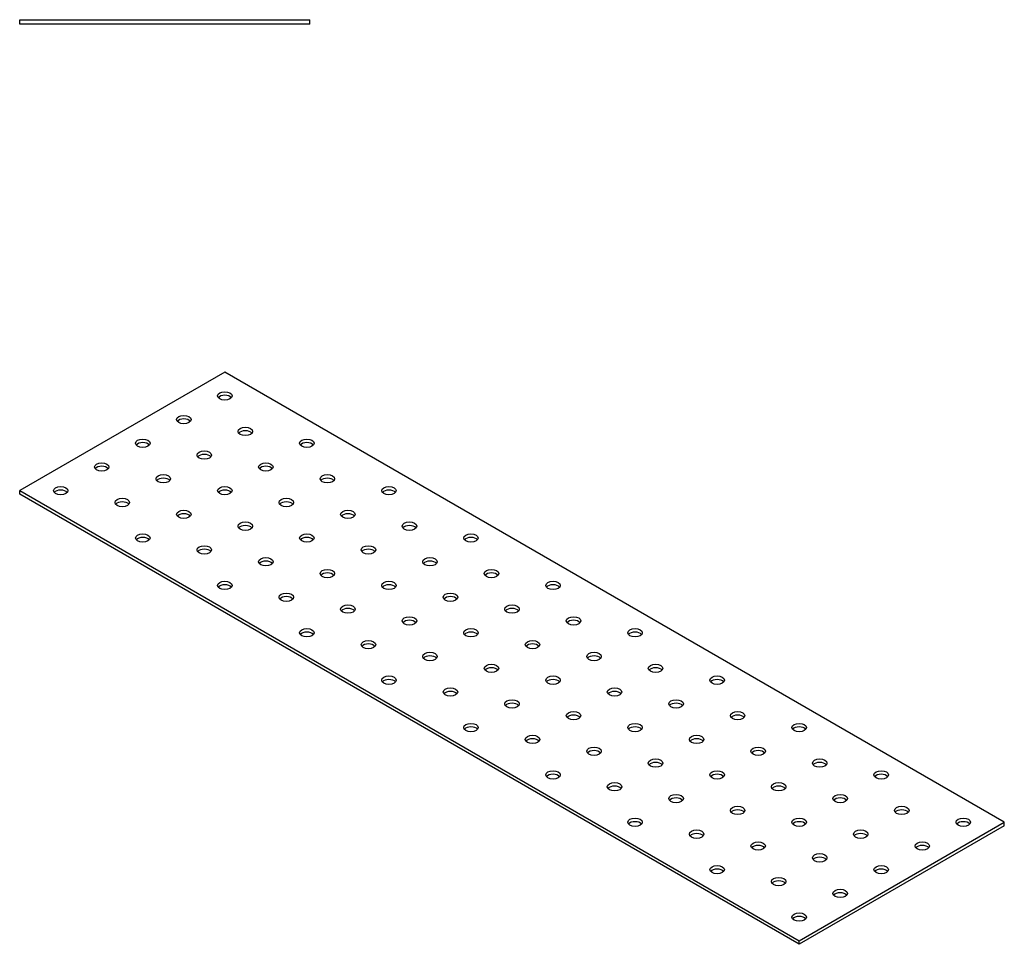
# Model space of a CAD drawing. Units: millimetres. Extents: x 1590 to 2649, y 1177 to 1721.
# Drawn here: x 2310 to 2649, y 1182 to 1501 of the extents above; entities that cross this region are included whole.
import ezdxf

# ---------------------------------------------------------------- set-up
doc = ezdxf.new("R2010")
doc.units = ezdxf.units.MM
doc.layers.add('Part', color=7, linetype='Continuous', lineweight=25)

msp = doc.modelspace()

# ---------------------------------------------------------------- linework, layer by layer
at = {"layer": 'Part'}
for p, q in [((2310, 1500.75), (2410, 1500.75)), ((2310, 1499.25), (2310, 1500.75)), ((2410, 1499.25), (2410, 1500.75)), ((2410, 1499.25), (2310, 1499.25)), ((2380.71, 1379.25), (2310, 1338.43)), ((2649.41, 1224.12), (2380.71, 1379.25)), ((2310, 1338.43), (2578.7, 1183.29)), ((2310, 1337.2), (2310, 1338.43)), ((2578.7, 1182.07), (2310, 1337.2)), ((2578.7, 1183.29), (2649.41, 1224.12)), ((2649.41, 1222.89), (2578.7, 1182.07)), ((2649.41, 1222.89), (2649.41, 1224.12)), ((2578.7, 1182.07), (2578.7, 1183.29))]:
    msp.add_line(p, q, dxfattribs=at)
for centre in [(2380.71, 1371.09), (2366.57, 1362.92), (2387.78, 1358.84), (2352.43, 1354.76), (2408.99, 1354.76), (2373.64, 1350.67), (2338.28, 1346.59), (2394.85, 1346.59), (2359.5, 1342.51), (2416.07, 1342.51), (2324.14, 1338.43), (2380.71, 1338.43), (2437.28, 1338.43), (2345.36, 1334.34), (2401.92, 1334.34), (2366.57, 1330.26), (2423.14, 1330.26), (2387.78, 1326.18), (2444.35, 1326.18), (2352.43, 1322.1), (2408.99, 1322.1), (2465.56, 1322.1), (2373.64, 1318.01), (2430.21, 1318.01), (2394.85, 1313.93), (2451.42, 1313.93), (2416.07, 1309.85), (2472.63, 1309.85), (2380.71, 1305.77), (2437.28, 1305.77), (2493.85, 1305.77), (2401.92, 1301.68), (2458.49, 1301.68), (2423.14, 1297.6), (2479.71, 1297.6), (2444.35, 1293.52), (2500.92, 1293.52), (2408.99, 1289.44), (2465.56, 1289.44), (2522.13, 1289.44), (2430.21, 1285.35), (2486.78, 1285.35), (2451.42, 1281.27), (2507.99, 1281.27), (2472.63, 1277.19), (2529.2, 1277.19), (2437.28, 1273.11), (2493.85, 1273.11), (2550.42, 1273.11), (2458.49, 1269.02), (2515.06, 1269.02), (2479.71, 1264.94), (2536.27, 1264.94), (2500.92, 1260.86), (2557.49, 1260.86), (2465.56, 1256.78), (2522.13, 1256.78), (2578.7, 1256.78), (2486.78, 1252.69), (2543.35, 1252.69), (2507.99, 1248.61), (2564.56, 1248.61), (2529.2, 1244.53), (2585.77, 1244.53), (2493.85, 1240.45), (2550.42, 1240.45), (2606.98, 1240.45), (2515.06, 1236.36), (2571.63, 1236.36), (2536.27, 1232.28), (2592.84, 1232.28), (2557.49, 1228.2), (2614.06, 1228.2), (2522.13, 1224.12), (2578.7, 1224.12), (2635.27, 1224.12), (2543.35, 1220.03), (2599.91, 1220.03), (2564.56, 1215.95), (2621.13, 1215.95), (2585.77, 1211.87), (2550.42, 1207.79), (2606.98, 1207.79), (2571.63, 1203.7), (2592.84, 1199.62), (2578.7, 1191.46)]:
    msp.add_ellipse(centre, major_axis=(2.5, 0), ratio=0.57735, dxfattribs=at)
for centre in [(2380.71, 1369.86), (2366.57, 1361.7), (2387.78, 1357.61), (2352.43, 1353.53), (2408.99, 1353.53), (2373.64, 1349.45), (2338.28, 1345.37), (2394.85, 1345.37), (2359.5, 1341.28), (2416.07, 1341.28), (2324.14, 1337.2), (2380.71, 1337.2), (2437.28, 1337.2), (2345.36, 1333.12), (2401.92, 1333.12), (2366.57, 1329.04), (2423.14, 1329.04), (2387.78, 1324.95), (2444.35, 1324.95), (2352.43, 1320.87), (2408.99, 1320.87), (2465.56, 1320.87), (2373.64, 1316.79), (2430.21, 1316.79), (2394.85, 1312.71), (2451.42, 1312.71), (2416.07, 1308.62), (2472.63, 1308.62), (2380.71, 1304.54), (2437.28, 1304.54), (2493.85, 1304.54), (2401.92, 1300.46), (2458.49, 1300.46), (2423.14, 1296.38), (2479.71, 1296.38), (2444.35, 1292.29), (2500.92, 1292.29), (2408.99, 1288.21), (2465.56, 1288.21), (2522.13, 1288.21), (2430.21, 1284.13), (2486.78, 1284.13), (2451.42, 1280.05), (2507.99, 1280.05), (2472.63, 1275.96), (2529.2, 1275.96), (2437.28, 1271.88), (2493.85, 1271.88), (2550.42, 1271.88), (2458.49, 1267.8), (2515.06, 1267.8), (2479.71, 1263.72), (2536.27, 1263.72), (2500.92, 1259.63), (2557.49, 1259.63), (2465.56, 1255.55), (2522.13, 1255.55), (2578.7, 1255.55), (2486.78, 1251.47), (2543.35, 1251.47), (2507.99, 1247.39), (2564.56, 1247.39), (2529.2, 1243.3), (2585.77, 1243.3), (2493.85, 1239.22), (2550.42, 1239.22), (2606.98, 1239.22), (2515.06, 1235.14), (2571.63, 1235.14), (2536.27, 1231.06), (2592.84, 1231.06), (2557.49, 1226.97), (2614.06, 1226.97), (2522.13, 1222.89), (2578.7, 1222.89), (2635.27, 1222.89), (2543.35, 1218.81), (2599.91, 1218.81), (2564.56, 1214.73), (2621.13, 1214.73), (2585.77, 1210.64), (2550.42, 1206.56), (2606.98, 1206.56), (2571.63, 1202.48), (2592.84, 1198.4), (2578.7, 1190.23)]:
    msp.add_ellipse(centre, major_axis=(-2.5, 0), ratio=0.57735, start_param=3.579742, end_param=5.845036, dxfattribs=at)

doc.saveas('drawing.dxf')
